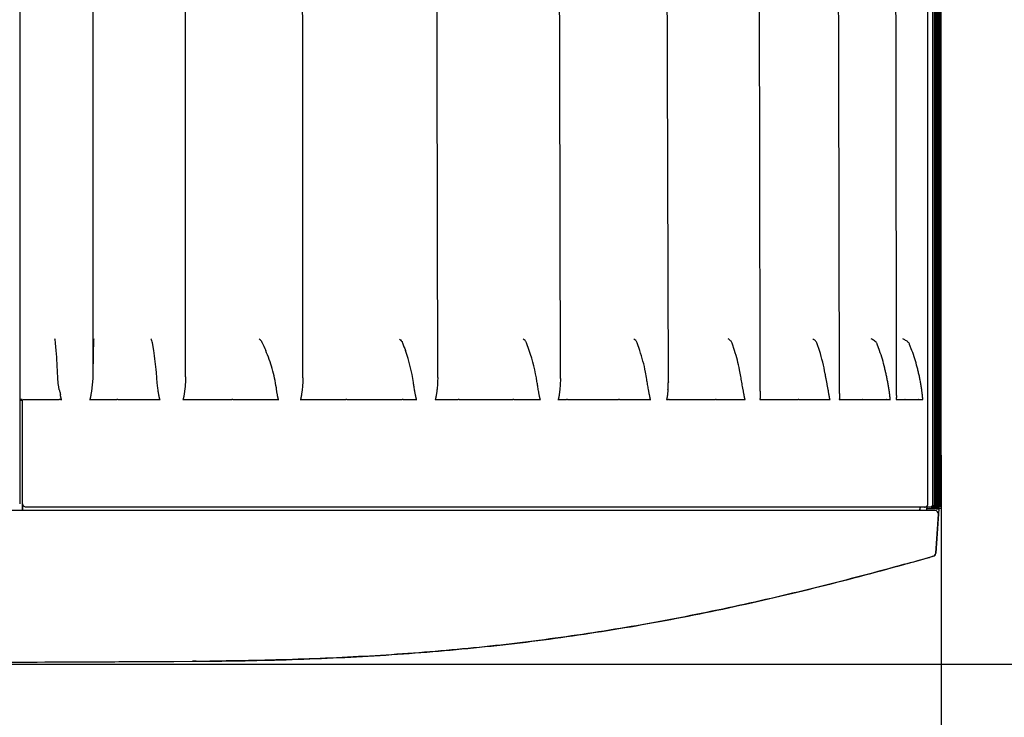
# Model space of a CAD drawing. Units: millimetres. Extents: x 0 to 1680, y 0 to 1188.
# Drawn here: x 554 to 639, y 178 to 239 of the extents above; entities that cross this region are included whole.
import ezdxf

# ---------------------------------------------------------------- set-up
doc = ezdxf.new("R2010")
doc.units = ezdxf.units.MM
doc.header["$LTSCALE"] = 92.4
doc.layers.get('0').update_dxf_attribs({"linetype": 'CONTINUOUS'})
doc.layers.add('9_ALL_MERGE_FEAT', color=7, linetype='CONTINUOUS')
doc.styles.get("Standard").update_dxf_attribs({"font": 'txt', "width": 0.8})
doc.dimstyles.new('DIMSTYLE_1', dxfattribs={"dimtxt": 10, "dimasz": 10, "dimexe": 2, "dimexo": 0.5, "dimgap": 2.5, "dimtad": 1, "dimdec": 1, "dimdsep": 46, "dimtxsty": 'Standard', "dimblk": 'OPEN', "dimblk1": 'OPEN', "dimblk2": 'OPEN', "dimcen": 0.09, "dimadec": 1, "dimazin": 2, "dimtp": 0.5, "dimtm": 0.5, "dimtfac": 1, "dimtdec": 1, "dimtofl": 0, "dimtmove": 0, "dimatfit": 3, "dimldrblk": 'OPEN', "dimfxl": 1, "dimtolj": 1, "dimarcsym": 0})
doc.dimstyles.new('DIMSTYLE_3', dxfattribs={"dimtxt": 10, "dimasz": 10, "dimexe": 2, "dimexo": 0.5, "dimgap": 2.5, "dimtad": 1, "dimdec": 1, "dimdsep": 46, "dimtxsty": 'Standard', "dimblk": 'OPEN', "dimblk1": 'OPEN', "dimblk2": 'OPEN', "dimcen": 0.09, "dimadec": 1, "dimazin": 2, "dimtp": 0.3, "dimtm": 0.3, "dimtfac": 1, "dimtdec": 1, "dimtofl": 0, "dimtmove": 0, "dimatfit": 3, "dimldrblk": 'OPEN', "dimfxl": 1, "dimtolj": 1, "dimarcsym": 0})

# ---------------------------------------------------------------- blocks, each defined once
blk = doc.blocks.new('_OPEN')
at = {"color": 0, "linetype": 'ByBlock'}
for p, q in [((0, 0), (-1, 0.2)), ((-1, -0.2), (0, 0)), ((-1, 0), (0, 0))]:
    blk.add_line(p, q, dxfattribs=at)
blk = doc.blocks.new('*D3')
at = {"color": 2, "linetype": 'Continuous', "transparency": 16777216}
for p, q in [((427.342, 201.205), (427.342, 128.03)), ((633.842, 201.205), (633.842, 128.03)), ((427.342, 130.03), (530.592, 130.03)), ((633.842, 130.03), (530.592, 130.03))]:
    blk.add_line(p, q, dxfattribs=at)
at = {"color": 2, "linetype": 'Continuous', "transparency": 16777216, "xscale": 10, "yscale": 10, "zscale": 10, "rotation": 180}
blk.add_blockref('_OPEN', (427.342, 130.03), dxfattribs=at)
at = {"color": 2, "linetype": 'Continuous', "transparency": 16777216, "xscale": 10, "yscale": 10, "zscale": 10}
blk.add_blockref('_OPEN', (633.842, 130.03), dxfattribs=at)
blk = doc.blocks.new('*D10')
at = {"color": 2, "linetype": 'Continuous', "transparency": 16777216}
for p, q in [((480.167, 254.03), (754.786, 254.03)), ((752.786, 254.03), (752.786, 218.53)), ((752.786, 183.03), (752.786, 218.53)), ((480.167, 183.03), (754.786, 183.03))]:
    blk.add_line(p, q, dxfattribs=at)
at = {"color": 2, "linetype": 'Continuous', "transparency": 16777216, "xscale": 10, "yscale": 10, "zscale": 10}
for p, rotation in [((752.786, 254.03), 90), ((752.786, 183.03), 270)]:
    blk.add_blockref('_OPEN', p, dxfattribs=dict(at, rotation=rotation))
blk = doc.blocks.new('*D11')
at = {"color": 2, "linetype": 'Continuous', "transparency": 16777216}
for p, q in [((497.842, 460.83), (794.786, 460.83)), ((792.786, 460.83), (792.786, 321.93)), ((792.786, 183.03), (792.786, 321.93)), ((497.842, 183.03), (794.786, 183.03))]:
    blk.add_line(p, q, dxfattribs=at)
at = {"color": 2, "linetype": 'Continuous', "transparency": 16777216, "xscale": 10, "yscale": 10, "zscale": 10}
for p, rotation in [((792.786, 460.83), 90), ((792.786, 183.03), 270)]:
    blk.add_blockref('_OPEN', p, dxfattribs=dict(at, rotation=rotation))

msp = doc.modelspace()

# ---------------------------------------------------------------- linework, layer by layer
at = {"color": 7, "linetype": 'Continuous'}
for p, q in [((553.84189, 290.47951), (553.84189, 196.97951)), ((560.19189, 289.82398), (560.19189, 208.18916)), ((633.83478, 196.54914), (633.83481, 238.57953)), ((632.68896, 196.97958), (632.68029, 235.44171)), ((633.12436, 196.97952), (633.12297, 235.44332)), ((568.2413, 207.98617), (568.24085, 235.0138)), ((578.42212, 207.90924), (578.41156, 235.01311)), ((590.1291, 207.93571), (590.09664, 235.00551)), ((600.78048, 207.85766), (600.7248, 234.99976)), ((625.01452, 206.56531), (624.95658, 235.00393)), ((629.94687, 206.36453), (629.91738, 235.00835)), ((618.13442, 206.75113), (618.08035, 228.0632)), ((557.01157, 210.28722), (556.96177, 210.92642)), ((560.24186, 210.8976), (560.22798, 210.28721)), ((565.47646, 210.28716), (565.37334, 210.94519)), ((598.08277, 210.2801), (597.84147, 210.95949)), ((607.67244, 210.27721), (607.447, 210.94098)), ((615.89951, 210.27625), (615.69272, 210.91062)), ((623.271, 210.27828), (623.077, 210.88009)), ((628.48569, 210.28265), (628.28941, 210.8313)), ((631.30088, 210.28615), (631.1004, 210.82124)), ((610.15158, 207.5593), (610.15109, 207.46884)), ((554.09605, 205.97706), (554.07168, 206.01364)), ((554.45101, 206.02951), (557.28311, 206.02941)), ((557.37732, 206.02941), (557.49578, 206.02951)), ((559.90414, 206.02951), (562.27971, 206.02973)), ((562.37245, 206.02973), (566.03769, 206.02951)), ((567.99781, 206.02951), (572.25501, 206.02951)), ((572.34848, 206.02951), (572.25501, 206.02951)), ((572.34848, 206.02951), (576.33176, 206.02951)), ((578.19556, 206.02951), (582.15703, 206.02951)), ((582.24938, 206.02951), (582.15703, 206.02951)), ((582.24938, 206.02951), (587.05463, 206.02951)), ((587.14616, 206.02951), (587.05463, 206.02951)), ((587.14616, 206.02951), (588.31705, 206.02951)), ((589.89969, 206.02951), (591.89601, 206.02951)), ((591.9864, 206.02951), (591.89601, 206.02951)), ((591.9864, 206.02951), (596.65935, 206.02951)), ((596.74818, 206.02951), (596.65935, 206.02951)), ((596.74818, 206.02951), (599.06135, 206.02951)), ((600.5693, 206.02951), (601.31624, 206.02951)), ((601.4027, 206.02951), (601.31624, 206.02951)), ((601.4027, 206.02951), (605.82997, 206.02951)), ((605.91325, 206.02951), (605.82997, 206.02951)), ((605.91325, 206.02951), (608.62653, 206.02951)), ((609.97777, 206.02949), (610.15471, 206.02953)), ((610.23408, 206.02951), (610.15471, 206.02951)), ((610.23408, 206.02951), (614.23619, 206.02951)), ((614.31059, 206.02951), (614.23619, 206.02951)), ((614.31059, 206.02951), (616.83358, 206.02951)), ((618.08553, 206.02951), (621.42857, 206.02951)), ((621.48907, 206.02951), (621.42857, 206.02951)), ((621.48907, 206.02951), (624.19816, 206.02951)), ((624.98193, 206.02951), (626.97374, 206.02951)), ((627.01738, 206.02951), (626.97374, 206.02951)), ((627.01738, 206.02951), (629.05603, 206.02951)), ((629.09081, 206.02951), (629.05603, 206.02951)), ((629.09081, 206.02951), (629.42736, 206.02951)), ((629.92867, 206.02951), (630.68179, 206.02951)), ((630.70815, 206.02951), (631.87629, 206.02951)), ((631.89484, 206.02951), (632.25046, 206.02951)), ((553.84189, 205.97706), (554.09605, 205.97706)), ((554.09605, 196.3795), (554.09605, 205.97706)), ((554.10518, 196.3795), (554.10887, 196.97951)), ((633.53642, 196.67951), (554.40675, 196.67951)), ((631.99402, 196.67951), (631.94108, 196.3795)), ((631.99821, 196.3795), (632.05112, 196.67951)), ((632.57458, 196.3795), (632.62748, 196.67951)), ((633.26396, 196.95955), (633.26414, 196.96951)), ((633.33735, 196.95954), (633.33752, 196.96951)), ((633.40561, 196.95954), (633.40578, 196.96951)), ((633.46887, 196.95954), (633.46904, 196.96951)), ((633.52713, 196.95954), (633.5273, 196.96951)), ((633.58039, 196.95954), (633.58056, 196.96951)), ((633.62864, 196.95954), (633.62881, 196.96951)), ((633.64995, 196.5436), (633.64995, 196.70284)), ((633.6719, 196.95954), (633.67207, 196.96951)), ((633.71015, 196.95954), (633.71032, 196.96951)), ((633.7434, 196.95954), (633.74357, 196.96951)), ((633.77164, 196.95954), (633.77182, 196.96951)), ((633.79489, 196.95954), (633.79506, 196.96951)), ((633.81313, 196.95954), (633.81331, 196.96951)), ((633.82638, 196.95954), (633.82655, 196.96951)), ((633.29964, 196.3795), (383.79189, 196.3795)), ((633.63334, 196.52864), (632.60088, 196.52864)), ((633.37166, 196.53546), (633.34995, 196.53484)), ((633.64189, 196.53568), (633.37001, 192.68078)), ((633.3716, 196.53546), (633.37849, 196.53566)), ((633.37166, 196.53546), (633.37166, 196.52864)), ((633.37849, 196.53566), (633.38538, 196.53585)), ((633.83802, 196.54923), (633.62673, 196.54289)), ((633.63384, 196.53568), (633.63334, 196.52864)), ((633.64189, 196.53568), (633.63384, 196.53568)), ((633.64189, 196.54335), (633.64189, 196.53568)), ((633.15293, 192.41336), (632.80946, 192.31815)), ((633.14412, 192.41085), (632.8101, 192.3159)), ((633.14557, 192.41127), (633.14412, 192.41085)), ((633.15293, 192.41336), (633.14498, 192.41338)), ((633.15293, 192.41336), (633.14557, 192.41127)), ((633.37001, 192.68078), (633.36208, 192.68081)), ((568.83272, 183.28901), (568.83385, 183.28901)), ((568.83385, 183.28901), (568.84189, 183.28707)), ((569.17089, 183.29104), (568.84189, 183.28707)), ((569.1709, 183.28889), (568.84189, 183.28707))]:
    msp.add_line(p, q, dxfattribs=at)
for points in [[(568.24085, 235.0138), (568.23967, 243.93173), (568.22609, 252.45199), (568.19643, 260.56029), (568.14998, 268.24225), (568.08585, 275.48335), (568.00328, 282.25281)], [(578.41156, 235.01311), (578.40566, 243.93043), (578.37079, 252.45029), (578.29841, 260.55811), (578.18714, 268.23937), (578.03518, 275.47948), (577.84121, 282.24754)], [(590.09664, 235.00551), (590.08364, 243.92052), (590.04295, 252.43811), (589.96631, 260.54375), (589.8523, 268.22293), (589.69906, 275.46109), (589.50516, 282.22733)], [(600.7248, 234.99976), (600.70442, 243.9131), (600.65898, 252.42904), (600.58078, 260.5331), (600.46843, 268.21087), (600.32014, 275.44784), (600.13438, 282.21527)], [(610.15158, 207.5593), (610.0812, 234.99575), (610.05649, 243.90789), (610.00915, 252.42268), (609.93215, 260.5257), (609.82417, 268.20258), (609.68347, 275.4389), (609.50804, 282.22445)], [(618.08035, 228.0632), (618.05441, 238.3894), (618.01897, 248.22367), (617.94995, 257.54582), (617.84445, 266.33544), (617.70034, 274.57209), (617.51504, 282.23525)], [(624.95658, 235.00393), (624.93645, 243.91857), (624.89289, 252.43577), (624.8187, 260.5411), (624.71252, 268.22018), (624.57258, 275.45855), (624.39675, 282.24635)], [(629.91738, 235.00835), (629.90598, 243.92427), (629.86814, 252.44274), (629.79598, 260.54927), (629.68807, 268.22941), (629.5426, 275.46861), (629.35805, 282.23607)], [(632.68029, 235.44171), (632.67482, 244.2019), (632.63376, 252.5954), (632.54749, 260.61046), (632.4135, 268.23538), (632.22842, 275.4582), (631.98886, 282.25205)], [(633.12297, 235.44332), (633.11914, 244.20387), (633.07918, 252.59774), (632.99339, 260.61314), (632.85919, 268.2384), (632.6732, 275.46153), (632.43195, 282.25567)], [(633.26414, 196.96951), (633.26413, 222.69933), (633.26448, 238.63119), (633.23927, 249.79974), (633.15075, 259.44979), (633.00538, 268.02083), (632.81025, 275.60031), (632.57259, 282.25914)], [(633.33752, 196.96951), (633.33749, 207.06854), (633.33768, 216.86271), (633.337, 226.32443), (633.33866, 235.44224), (633.33356, 244.20481), (633.29418, 252.60066), (633.20837, 260.61792), (633.07397, 268.24494), (632.88762, 275.46975), (632.6457, 282.26546)], [(633.40578, 196.96951), (633.40575, 207.06854), (633.40594, 216.86271), (633.40526, 226.32443), (633.40693, 235.44224), (633.40182, 244.20481), (633.36244, 252.60066), (633.27663, 260.61792), (633.14223, 268.24494), (632.95588, 275.46975), (632.71395, 282.26546)], [(633.46904, 196.96951), (633.46901, 207.06854), (633.46921, 216.86271), (633.46852, 226.32443), (633.47019, 235.44224), (633.46508, 244.20481), (633.4257, 252.60066), (633.33989, 260.61792), (633.20549, 268.24494), (633.01913, 275.46975), (632.7772, 282.26546)], [(633.5273, 196.96951), (633.52727, 207.06854), (633.52746, 216.86271), (633.52678, 226.32443), (633.52845, 235.44224), (633.52334, 244.20481), (633.48396, 252.60066), (633.39815, 260.61792), (633.26374, 268.24494), (633.07739, 275.46975), (632.83545, 282.26546)], [(633.58056, 196.96951), (633.58053, 207.06854), (633.58072, 216.86271), (633.58004, 226.32443), (633.5817, 235.44224), (633.5766, 244.20481), (633.53721, 252.60066), (633.45141, 260.61792), (633.317, 268.24494), (633.13064, 275.46975), (632.8887, 282.26546)], [(633.62881, 196.96951), (633.62879, 207.06854), (633.62898, 216.86271), (633.62829, 226.32443), (633.62996, 235.44224), (633.62485, 244.20481), (633.58547, 252.60066), (633.49966, 260.61792), (633.36525, 268.24494), (633.17889, 275.46975), (632.93695, 282.26546)], [(633.67207, 196.96951), (633.67204, 207.06854), (633.67223, 216.86271), (633.67155, 226.32443), (633.67321, 235.44224), (633.66811, 244.20481), (633.62872, 252.60066), (633.54291, 260.61792), (633.4085, 268.24494), (633.22214, 275.46975), (632.9802, 282.26546)], [(633.71032, 196.96951), (633.71029, 207.06854), (633.71048, 216.86271), (633.7098, 226.32443), (633.71146, 235.44224), (633.70636, 244.20481), (633.66697, 252.60066), (633.58116, 260.61792), (633.44675, 268.24494), (633.26039, 275.46975), (633.01845, 282.26546)], [(633.74357, 196.96951), (633.74354, 207.06854), (633.74373, 216.86271), (633.74305, 226.32443), (633.74471, 235.44224), (633.73961, 244.20481), (633.70022, 252.60066), (633.61441, 260.61792), (633.48, 268.24494), (633.29364, 275.46975), (633.05169, 282.26546)], [(633.77182, 196.96951), (633.77179, 207.06854), (633.77198, 216.86271), (633.7713, 226.32443), (633.77296, 235.44224), (633.76786, 244.20481), (633.72847, 252.60066), (633.64266, 260.61792), (633.50825, 268.24494), (633.32188, 275.46975), (633.07993, 282.26546)], [(633.79506, 196.96951), (633.79503, 207.06854), (633.79522, 216.86271), (633.79454, 226.32443), (633.79621, 235.44224), (633.7911, 244.20481), (633.75171, 252.60066), (633.6659, 260.61792), (633.53149, 268.24494), (633.34513, 275.46975), (633.10318, 282.26546)], [(633.81331, 196.96951), (633.81328, 207.06854), (633.81347, 216.86271), (633.81278, 226.32443), (633.81445, 235.44224), (633.80934, 244.20481), (633.76996, 252.60066), (633.68415, 260.61792), (633.54973, 268.24494), (633.36337, 275.46975), (633.12142, 282.26546)], [(633.82655, 196.96951), (633.82652, 207.06854), (633.82671, 216.86271), (633.82603, 226.32443), (633.82769, 235.44224), (633.82259, 244.20481), (633.7832, 252.60066), (633.69739, 260.61792), (633.56297, 268.24494), (633.37661, 275.46975), (633.13466, 282.26546)], [(633.83802, 196.54923), (633.8381, 225.88581), (633.83849, 238.57947)], [(632.3886, 196.67951), (632.40198, 196.67981), (632.4299, 196.68236), (632.45742, 196.68749), (632.48429, 196.69515), (632.51032, 196.70525), (632.53528, 196.71772), (632.55898, 196.73245), (632.58121, 196.74932), (632.60177, 196.76817), (632.62049, 196.78884), (632.6372, 196.81115), (632.65176, 196.83491), (632.66406, 196.85991), (632.67397, 196.88593), (632.68143, 196.91276), (632.68636, 196.94015), (632.68873, 196.96787), (632.68896, 196.97958)], [(632.97414, 196.67951), (632.99886, 196.68057), (633.0234, 196.68373), (633.04759, 196.68897), (633.07124, 196.69625), (633.09418, 196.70553), (633.11625, 196.71672), (633.13728, 196.72976), (633.15713, 196.74454), (633.17564, 196.76096), (633.19269, 196.7789), (633.20814, 196.79822), (633.22189, 196.8188), (633.23384, 196.84047), (633.2439, 196.86308), (633.25199, 196.88646), (633.25806, 196.91045), (633.26206, 196.93487), (633.26396, 196.95955)], [(633.04752, 196.67951), (633.07223, 196.68057), (633.09677, 196.68373), (633.12096, 196.68897), (633.14461, 196.69625), (633.16755, 196.70552), (633.18962, 196.71671), (633.21066, 196.72975), (633.2305, 196.74453), (633.24902, 196.76095), (633.26607, 196.77889), (633.28152, 196.79822), (633.29527, 196.81879), (633.30722, 196.84046), (633.31728, 196.86307), (633.32537, 196.88646), (633.33144, 196.91045), (633.33544, 196.93487), (633.33735, 196.95954)], [(633.11578, 196.67951), (633.1405, 196.68057), (633.16504, 196.68373), (633.18922, 196.68897), (633.21287, 196.69625), (633.23581, 196.70552), (633.25788, 196.71671), (633.27892, 196.72975), (633.29877, 196.74453), (633.31728, 196.76095), (633.33433, 196.77889), (633.34978, 196.79822), (633.36354, 196.81879), (633.37548, 196.84046), (633.38554, 196.86307), (633.39363, 196.88646), (633.3997, 196.91045), (633.40371, 196.93487), (633.40561, 196.95954)], [(633.17904, 196.67951), (633.20376, 196.68057), (633.2283, 196.68373), (633.25248, 196.68897), (633.27613, 196.69625), (633.29908, 196.70552), (633.32115, 196.71672), (633.34218, 196.72975), (633.36203, 196.74453), (633.38054, 196.76095), (633.39759, 196.77889), (633.41305, 196.79822), (633.4268, 196.81879), (633.43875, 196.84046), (633.4488, 196.86307), (633.45689, 196.88646), (633.46296, 196.91045), (633.46697, 196.93487), (633.46887, 196.95954)], [(633.2373, 196.67951), (633.26202, 196.68057), (633.28656, 196.68373), (633.31074, 196.68897), (633.33439, 196.69625), (633.35734, 196.70552), (633.37941, 196.71672), (633.40044, 196.72975), (633.42029, 196.74453), (633.4388, 196.76095), (633.45585, 196.77889), (633.47131, 196.79822), (633.48506, 196.81879), (633.497, 196.84046), (633.50706, 196.86307), (633.51515, 196.88646), (633.52122, 196.91045), (633.52522, 196.93487), (633.52713, 196.95954)], [(633.29056, 196.67951), (633.31528, 196.68057), (633.33982, 196.68373), (633.364, 196.68897), (633.38765, 196.69625), (633.41059, 196.70552), (633.43266, 196.71672), (633.4537, 196.72975), (633.47355, 196.74453), (633.49206, 196.76095), (633.50911, 196.77889), (633.52456, 196.79822), (633.53831, 196.81879), (633.55026, 196.84046), (633.56032, 196.86307), (633.56841, 196.88646), (633.57448, 196.91045), (633.57848, 196.93487), (633.58039, 196.95954)], [(633.33881, 196.67951), (633.36353, 196.68057), (633.38807, 196.68373), (633.41226, 196.68897), (633.43591, 196.69625), (633.45885, 196.70552), (633.48092, 196.71672), (633.50196, 196.72975), (633.5218, 196.74453), (633.54032, 196.76095), (633.55736, 196.77889), (633.57282, 196.79822), (633.58657, 196.81879), (633.59852, 196.84046), (633.60857, 196.86307), (633.61667, 196.88646), (633.62274, 196.91045), (633.62674, 196.93487), (633.62864, 196.95954)], [(633.38207, 196.67951), (633.40679, 196.68057), (633.43133, 196.68373), (633.45551, 196.68897), (633.47916, 196.69625), (633.50211, 196.70552), (633.52418, 196.71672), (633.54521, 196.72975), (633.56506, 196.74453), (633.58357, 196.76095), (633.60062, 196.77889), (633.61607, 196.79822), (633.62982, 196.81879), (633.64177, 196.84046), (633.65183, 196.86307), (633.65992, 196.88646), (633.66599, 196.91045), (633.66999, 196.93487), (633.6719, 196.95954)], [(633.42032, 196.67951), (633.44504, 196.68057), (633.46958, 196.68373), (633.49377, 196.68897), (633.51742, 196.69625), (633.54036, 196.70552), (633.56243, 196.71672), (633.58346, 196.72975), (633.60331, 196.74454), (633.62182, 196.76095), (633.63887, 196.77889), (633.65432, 196.79822), (633.66808, 196.81879), (633.68002, 196.84046), (633.69008, 196.86307), (633.69817, 196.88646), (633.70424, 196.91045), (633.70824, 196.93487), (633.71015, 196.95954)], [(633.45357, 196.67951), (633.47829, 196.68057), (633.50283, 196.68373), (633.52702, 196.68897), (633.55067, 196.69625), (633.57361, 196.70552), (633.59568, 196.71672), (633.61671, 196.72975), (633.63656, 196.74454), (633.65507, 196.76096), (633.67212, 196.77889), (633.68757, 196.79822), (633.70133, 196.81879), (633.71327, 196.84046), (633.72333, 196.86307), (633.73142, 196.88646), (633.73749, 196.91045), (633.74149, 196.93487), (633.7434, 196.95954)], [(633.48182, 196.67951), (633.50654, 196.68057), (633.53108, 196.68373), (633.55527, 196.68897), (633.57892, 196.69625), (633.60186, 196.70552), (633.62393, 196.71672), (633.64496, 196.72976), (633.66481, 196.74454), (633.68332, 196.76096), (633.70037, 196.77889), (633.71582, 196.79822), (633.72957, 196.81879), (633.74152, 196.84046), (633.75158, 196.86308), (633.75967, 196.88646), (633.76574, 196.91045), (633.76974, 196.93487), (633.77164, 196.95954)], [(633.50506, 196.67951), (633.52978, 196.68057), (633.55433, 196.68373), (633.57851, 196.68897), (633.60216, 196.69625), (633.6251, 196.70552), (633.64717, 196.71672), (633.66821, 196.72976), (633.68805, 196.74454), (633.70657, 196.76096), (633.72361, 196.77889), (633.73907, 196.79822), (633.75282, 196.81879), (633.76477, 196.84047), (633.77482, 196.86308), (633.78292, 196.88646), (633.78898, 196.91045), (633.79299, 196.93487), (633.79489, 196.95954)], [(633.52331, 196.67951), (633.54803, 196.68057), (633.57257, 196.68373), (633.59676, 196.68897), (633.62041, 196.69625), (633.64335, 196.70552), (633.66542, 196.71672), (633.68645, 196.72976), (633.7063, 196.74454), (633.72481, 196.76096), (633.74186, 196.77889), (633.75731, 196.79822), (633.77106, 196.81879), (633.78301, 196.84047), (633.79307, 196.86308), (633.80116, 196.88646), (633.80723, 196.91045), (633.81123, 196.93487), (633.81313, 196.95954)], [(633.53655, 196.67951), (633.56127, 196.68057), (633.58581, 196.68373), (633.61, 196.68897), (633.63365, 196.69625), (633.65659, 196.70552), (633.67866, 196.71672), (633.69969, 196.72976), (633.71954, 196.74454), (633.73805, 196.76096), (633.7551, 196.7789), (633.77055, 196.79822), (633.78431, 196.81879), (633.79625, 196.84047), (633.80631, 196.86308), (633.8144, 196.88646), (633.82047, 196.91045), (633.82447, 196.93487), (633.82638, 196.95954)]]:
    msp.add_lwpolyline(points, dxfattribs=at)
for centre, radius, start, end in [((633.53481, 238.57951), 0.3, 0.0024601, 13.9074098), ((633.53849, 238.57951), 0.3, 359.9927654, 16.5564449), ((498.4146, 205.77255), 58.77063, 2.193801, 4.4057065), ((753.0497, 205.92084), 192.87115, 178.7027819, 179.3261408), ((718.09876, 273.00062), 156.05856, 203.3992161, 203.6947623), ((574.23912, 205.53381), 13.92131, 8.1082611, 19.9491329), ((584.73397, 205.54828), 14.16264, 8.2557243, 19.5181443), ((608.83615, 205.64633), 15.1598, 9.9141408, 17.7907387), ((615.35858, 205.58704), 13.94166, 13.1424674, 19.6822745), ((618.62898, 205.53173), 13.53446, 14.1236061, 20.5657662), ((632.82436, 196.97951), 0.3, 269.999953, 0.0020325), ((633.29964, 196.0795), 0.3, 355.9969754, 89.9996475), ((630.7488, 291.05606), 94.55697, 271.5978108, 271.7441219), ((633.06125, 192.70196), 0.3, 285.8937918, 355.9117971), ((633.06282, 192.70191), 0.3, 285.8944685, 355.965733), ((633.07075, 192.70189), 0.3, 285.8977098, 355.7124449), ((538.18657, 525.77441), 346.62399, 285.4722226, 285.8420343), ((467.34185, 20183.03819), 20000.0067, 270.144101208, 270.290751052), ((467.34186, 20183.08788), 20000.05593, 270.144100869, 270.290750308), ((567.04807, 539.10596), 355.82341, 270.3418268, 270.5303606)]:
    msp.add_arc(centre, radius, start, end, dxfattribs=at)
for points, knots in [([(556.96177, 210.92642), (556.95613, 210.99881), (556.94047, 211.1215), (556.90533, 211.23977), (556.88893, 211.28749)], [0, 0, 0, 0, 0.58999568, 1, 1, 1, 1]), ([(560.26689, 211.2976), (560.26144, 211.24402), (560.24896, 211.11095), (560.24367, 210.97735), (560.24186, 210.8976)], [0, 0, 0, 0, 0.40303493, 1, 1, 1, 1]), ([(565.37334, 210.94519), (565.36228, 211.01579), (565.33658, 211.11363), (565.27961, 211.22496), (565.25056, 211.26977), (565.2363, 211.29056)], [0, 0, 0, 0, 0.57259393, 0.79804794, 1, 1, 1, 1]), ([(574.87445, 211.02425), (574.86234, 211.05224), (574.83345, 211.10455), (574.75945, 211.19104), (574.69021, 211.23833), (574.64368, 211.26548)], [0, 0, 0, 0, 0.26957459, 0.52381628, 1, 1, 1, 1]), ([(586.81078, 211.26476), (586.86642, 211.2287), (586.9493, 211.16721), (587.03604, 211.05688), (587.0684, 210.99054), (587.08123, 210.95513)], [0, 0, 0, 0, 0.47554275, 0.72986825, 1, 1, 1, 1]), ([(597.84147, 210.95949), (597.82845, 210.9962), (597.79527, 211.06494), (597.70574, 211.1791), (597.62024, 211.24281), (597.56294, 211.28043)], [0, 0, 0, 0, 0.27020829, 0.52444719, 1, 1, 1, 1]), ([(607.447, 210.94098), (607.43346, 210.98088), (607.39797, 211.05545), (607.30079, 211.17858), (607.20851, 211.24734), (607.14703, 211.28872)], [0, 0, 0, 0, 0.27039279, 0.52431451, 1, 1, 1, 1]), ([(615.69272, 210.91062), (615.67816, 210.9553), (615.6382, 211.03839), (615.55325, 211.14167), (615.4568, 211.2244), (615.38922, 211.2722), (615.35557, 211.29538)], [0, 0, 0, 0, 0.27055273, 0.52360959, 0.76473008, 1, 1, 1, 1]), ([(623.077, 210.88009), (623.06114, 210.92927), (623.01563, 211.02), (622.91854, 211.13004), (622.81028, 211.21792), (622.73549, 211.26979), (622.69847, 211.29548)], [0, 0, 0, 0, 0.27085072, 0.52301906, 0.7638595, 1, 1, 1, 1]), ([(628.28941, 210.8313), (628.27787, 210.86359), (628.24766, 210.9238), (628.16839, 211.02476), (628.04966, 211.12265), (627.89807, 211.21774), (627.79677, 211.27817), (627.74771, 211.31059)], [0, 0, 0, 0, 0.13956332, 0.27137349, 0.52013905, 0.7606388, 1, 1, 1, 1]), ([(631.1004, 210.82124), (631.0877, 210.85522), (631.05394, 210.91802), (630.97632, 211.00911), (630.87488, 211.09163), (630.75445, 211.16835), (630.63219, 211.23838), (630.55138, 211.28575), (630.512, 211.3112)], [0, 0, 0, 0, 0.13954994, 0.2708389, 0.45814451, 0.63991015, 0.81968758, 1, 1, 1, 1]), ([(565.76079, 207.72982), (565.74583, 207.9488), (565.67842, 208.80401), (565.57538, 209.65652), (565.47646, 210.28716)], [0, 0, 0, 0, 0.25586905, 1, 1, 1, 1]), ([(576.1212, 207.03026), (576.04447, 207.59844), (575.80843, 208.70935), (575.42019, 209.77559), (575.19604, 210.28629)], [0, 0, 0, 0, 0.506899, 1, 1, 1, 1]), ([(608.28034, 207.77228), (608.24775, 207.98729), (608.10043, 208.8345), (607.87916, 209.669), (607.67244, 210.27721)], [0, 0, 0, 0, 0.25291247, 1, 1, 1, 1]), ([(616.44113, 208.03513), (616.40999, 208.2268), (616.27242, 208.98342), (616.07766, 209.72977), (615.89951, 210.27625)], [0, 0, 0, 0, 0.25252686, 1, 1, 1, 1]), ([(629.42736, 206.0295), (629.42672, 206.0295), (629.42541, 206.03105), (629.42376, 206.03501), (629.42185, 206.04193), (629.41996, 206.05094), (629.41758, 206.06404), (629.41496, 206.08094), (629.41206, 206.10157), (629.40931, 206.12248), (629.40576, 206.15063), (629.40148, 206.18602), (629.39645, 206.22865), (629.39143, 206.27142), (629.38638, 206.31428), (629.37959, 206.37155), (629.37092, 206.44323), (629.36016, 206.52932), (629.34898, 206.61547), (629.33349, 206.73045), (629.313, 206.87421), (629.28655, 207.04664), (629.25825, 207.21902), (629.22811, 207.3913), (629.19621, 207.56343), (629.15142, 207.79267), (629.09151, 208.07825), (629.01467, 208.41861), (628.96135, 208.6445), (628.93507, 208.757)], [0, 0, 0, 0, 0.00068963, 0.0018389, 0.00486133, 0.00827637, 0.01185506, 0.01923865, 0.02677185, 0.03438338, 0.042043, 0.05745083, 0.07293189, 0.08845915, 0.10401864, 0.11960228, 0.15082327, 0.18209794, 0.21341394, 0.24476414, 0.30755051, 0.37043527, 0.43340498, 0.4964481, 0.55955175, 0.62269922, 0.74902166, 0.87507074, 1, 1, 1, 1]), ([(632.25046, 206.02951), (632.24992, 206.02951), (632.24903, 206.03135), (632.24825, 206.03385), (632.24734, 206.03776), (632.24622, 206.04366), (632.24496, 206.05169), (632.24358, 206.06168), (632.24229, 206.07198), (632.24062, 206.08603), (632.23865, 206.10382), (632.23638, 206.12534), (632.23342, 206.15432), (632.22978, 206.19075), (632.22542, 206.23462), (632.22102, 206.27864), (632.21654, 206.32275), (632.21045, 206.38169), (632.20257, 206.45547), (632.19263, 206.54406), (632.18218, 206.63272), (632.16752, 206.75104), (632.14784, 206.89899), (632.12201, 207.07644), (632.09398, 207.25382), (632.06375, 207.4311), (632.03138, 207.6082), (631.98542, 207.84407), (631.923, 208.13783), (631.8413, 208.48746), (631.78331, 208.71912), (631.75431, 208.83434)], [0, 0, 0, 0, 0.00056561, 0.00166746, 0.00307639, 0.0046482, 0.00804017, 0.01160286, 0.01525596, 0.01896432, 0.02648178, 0.03408104, 0.04173056, 0.05712221, 0.07259038, 0.08810677, 0.10365678, 0.11923192, 0.15043799, 0.18169979, 0.21300454, 0.24434499, 0.30711645, 0.36999366, 0.43296505, 0.4960213, 0.55915176, 0.62234174, 0.74879917, 0.87502956, 1, 1, 1, 1]), ([(557.2806, 206.87397), (557.25899, 206.9685), (557.22473, 207.1593), (557.1729, 207.54174), (557.14956, 207.83015), (557.14216, 208.02228)], [0, 0, 0, 0, 0.25126552, 0.50181702, 1, 1, 1, 1]), ([(560.19189, 208.18916), (560.19189, 208.0989), (560.18767, 207.91794), (560.1717, 207.64638), (560.14803, 207.37426), (560.12303, 207.14739), (560.10028, 206.96577), (560.08187, 206.82943), (560.06212, 206.6931), (560.04095, 206.55684), (560.02191, 206.44342), (560.00551, 206.35282), (559.99244, 206.28498), (559.97828, 206.21732), (559.9651, 206.16124), (559.95288, 206.11676), (559.94244, 206.08389), (559.93137, 206.05693), (559.91994, 206.03764), (559.90974, 206.02951), (559.90414, 206.02951)], [0, 0, 0, 0, 0.12348153, 0.24753431, 0.37209754, 0.49710554, 0.55975639, 0.62249359, 0.68530897, 0.74819435, 0.81114138, 0.84263563, 0.87414204, 0.90565921, 0.93718484, 0.95295083, 0.96871678, 0.9844723, 0.99234204, 1, 1, 1, 1]), ([(566.03769, 206.02951), (566.02895, 206.02951), (566.01535, 206.04665), (566.00487, 206.06988), (565.99536, 206.09586), (565.98475, 206.1305), (565.97326, 206.17453), (565.96106, 206.22764), (565.94984, 206.28097), (565.9358, 206.35222), (565.91952, 206.4415), (565.90133, 206.54879), (565.88418, 206.65618), (565.86793, 206.76362), (565.84738, 206.90681), (565.82369, 207.0858), (565.79857, 207.30058), (565.77714, 207.51519), (565.76568, 207.65831), (565.76079, 207.72982)], [0, 0, 0, 0, 0.01513515, 0.03084931, 0.04657634, 0.06230378, 0.09375301, 0.12519648, 0.15663233, 0.18805963, 0.25088527, 0.31366875, 0.37640479, 0.43908822, 0.50171388, 0.6267702, 0.75153224, 0.87595676, 1, 1, 1, 1]), ([(568.2413, 207.98617), (568.2413, 207.90418), (568.23825, 207.73993), (568.22618, 207.49346), (568.20775, 207.24664), (568.18779, 207.04092), (568.16928, 206.87628), (568.15411, 206.75273), (568.13765, 206.62921), (568.11977, 206.50576), (568.10346, 206.40303), (568.08924, 206.32099), (568.07779, 206.25957), (568.06528, 206.19835), (568.05349, 206.14763), (568.04244, 206.10745), (568.03293, 206.07781), (568.02278, 206.0536), (568.01213, 206.03639), (568.00282, 206.02949), (567.99781, 206.02949)], [0, 0, 0, 0, 0.12388735, 0.24816797, 0.37282478, 0.49783018, 0.56045374, 0.62315076, 0.68591575, 0.74874237, 0.81162281, 0.84308032, 0.87454659, 0.90601823, 0.93748809, 0.95321881, 0.96893894, 0.98462283, 0.99243029, 1, 1, 1, 1]), ([(578.42212, 207.90924), (578.42215, 207.83041), (578.41951, 207.67253), (578.40877, 207.43561), (578.39216, 207.19841), (578.37399, 207.00071), (578.35702, 206.84252), (578.34306, 206.72381), (578.32783, 206.60513), (578.31121, 206.48654), (578.29598, 206.38785), (578.28262, 206.30905), (578.27185, 206.25006), (578.26002, 206.19128), (578.24883, 206.14258), (578.2383, 206.10402), (578.22921, 206.07559), (578.21948, 206.05242), (578.20925, 206.03598), (578.20032, 206.02951), (578.19556, 206.02951)], [0, 0, 0, 0, 0.12403678, 0.24841444, 0.37312538, 0.49815117, 0.56077479, 0.62346625, 0.68622064, 0.74903188, 0.81189168, 0.84333635, 0.87478734, 0.90623996, 0.937684, 0.95339693, 0.96909244, 0.984735, 0.99250372, 1, 1, 1, 1]), ([(590.1291, 207.93571), (590.1292, 207.85582), (590.12659, 207.69578), (590.11567, 207.45562), (590.09874, 207.21516), (590.08022, 207.01473), (590.06293, 206.85434), (590.04873, 206.73398), (590.03325, 206.61365), (590.01638, 206.49339), (590.00094, 206.39331), (589.98742, 206.31339), (589.97654, 206.25356), (589.96459, 206.19393), (589.95333, 206.14452), (589.94272, 206.10538), (589.93359, 206.07651), (589.92381, 206.05296), (589.91355, 206.0362), (589.90453, 206.02951), (589.89969, 206.02951)], [0, 0, 0, 0, 0.12398739, 0.24833156, 0.37302281, 0.49804054, 0.56066388, 0.6233573, 0.68611573, 0.74893307, 0.81180123, 0.8432511, 0.87470825, 0.90616838, 0.93762235, 0.95334188, 0.96904632, 0.98470357, 0.99248553, 1, 1, 1, 1]), ([(600.78048, 207.85766), (600.78064, 207.78098), (600.77848, 207.62743), (600.76895, 207.39701), (600.75391, 207.16632), (600.73724, 206.97406), (600.72156, 206.82021), (600.70862, 206.70477), (600.69444, 206.58937), (600.67892, 206.47403), (600.66463, 206.37806), (600.65208, 206.30142), (600.64192, 206.24405), (600.63075, 206.18688), (600.62016, 206.13952), (600.61015, 206.10201), (600.60151, 206.07436), (600.59223, 206.05183), (600.58248, 206.03584), (600.57389, 206.02951), (600.5693, 206.02951)], [0, 0, 0, 0, 0.12413851, 0.24858474, 0.373337, 0.49838257, 0.56100956, 0.62370076, 0.68645156, 0.74925594, 0.81210508, 0.84354248, 0.87498425, 0.90642457, 0.93785065, 0.95355044, 0.96922703, 0.98483658, 0.99257294, 1, 1, 1, 1]), ([(608.62653, 206.02951), (608.62236, 206.02951), (608.61455, 206.0356), (608.60542, 206.05054), (608.59637, 206.07193), (608.58768, 206.09819), (608.57737, 206.1339), (608.56606, 206.17901), (608.55368, 206.23348), (608.54201, 206.28815), (608.52708, 206.36121), (608.5092, 206.45271), (608.4884, 206.56265), (608.46802, 206.67268), (608.44794, 206.78274), (608.4215, 206.92948), (608.38902, 207.11285), (608.35106, 207.3328), (608.31453, 207.55253), (608.29144, 207.69905), (608.28034, 207.77228)], [0, 0, 0, 0, 0.00700102, 0.01457366, 0.03002014, 0.04558947, 0.06120184, 0.09248203, 0.12379974, 0.15513675, 0.18648533, 0.2492019, 0.31193038, 0.37465928, 0.43737957, 0.50008295, 0.62540567, 0.75055668, 0.87545418, 1, 1, 1, 1]), ([(616.83358, 206.0295), (616.82915, 206.0295), (616.82139, 206.03772), (616.81278, 206.05489), (616.80383, 206.07992), (616.7952, 206.11025), (616.78738, 206.14119), (616.78014, 206.17231), (616.77099, 206.21402), (616.76021, 206.26635), (616.74783, 206.32932), (616.73579, 206.3924), (616.72396, 206.45556), (616.70835, 206.53985), (616.68903, 206.64528), (616.66595, 206.77185), (616.64287, 206.89844), (616.6121, 207.06719), (616.57364, 207.27798), (616.52788, 207.53069), (616.48323, 207.78295), (616.45478, 207.95112), (616.44113, 208.03513)], [0, 0, 0, 0, 0.00649505, 0.01391552, 0.02922682, 0.04472357, 0.06028873, 0.0758896, 0.09151255, 0.12279965, 0.15412195, 0.18546712, 0.21682856, 0.24820213, 0.31097484, 0.37376862, 0.43657083, 0.49936999, 0.62491233, 0.75029188, 0.87537865, 1, 1, 1, 1]), ([(624.19816, 206.02951), (624.19364, 206.02951), (624.18657, 206.03981), (624.18089, 206.05336), (624.17536, 206.06978), (624.16905, 206.09197), (624.16209, 206.12041), (624.15457, 206.15479), (624.1475, 206.18942), (624.13847, 206.23581), (624.1277, 206.29399), (624.11515, 206.36396), (624.10279, 206.43405), (624.09051, 206.50421), (624.07413, 206.59785), (624.05357, 206.71495), (624.02858, 206.85549), (624.00324, 206.99604), (623.97754, 207.13655), (623.95153, 207.27701), (623.91653, 207.46412), (623.8724, 207.69761), (623.81981, 207.97715), (623.78587, 208.16341), (623.76957, 208.25643)], [0, 0, 0, 0, 0.0059699, 0.01324382, 0.02078417, 0.02842688, 0.04385074, 0.05936707, 0.07493232, 0.0905282, 0.12177807, 0.15307837, 0.18441248, 0.21577155, 0.2471502, 0.30995234, 0.37279821, 0.43567265, 0.49856195, 0.56145207, 0.62432758, 0.74996095, 0.87527715, 1, 1, 1, 1]), ([(557.28059, 206.874), (557.28888, 206.83773), (557.32255, 206.69223), (557.35517, 206.54642), (557.37601, 206.43623)], [0, 0, 0, 0, 0.24911595, 1, 1, 1, 1]), ([(576.33176, 206.02952), (576.32652, 206.02952), (576.3168, 206.03674), (576.30565, 206.0546), (576.29491, 206.07962), (576.28474, 206.11024), (576.27284, 206.15169), (576.26, 206.20401), (576.24618, 206.26714), (576.23339, 206.33046), (576.21729, 206.41504), (576.19851, 206.52094), (576.17743, 206.64819), (576.15756, 206.77551), (576.13876, 206.90285), (576.12693, 206.98779), (576.1212, 207.03026)], [0, 0, 0, 0, 0.01525222, 0.03090236, 0.06222701, 0.09356886, 0.12490867, 0.18757318, 0.25022129, 0.3128503, 0.37545841, 0.50060441, 0.62564647, 0.75056985, 0.87535951, 1, 1, 1, 1]), ([(588.31705, 206.02951), (588.30967, 206.02951), (588.29774, 206.04355), (588.28829, 206.06332), (588.27965, 206.08554), (588.26994, 206.11532), (588.25934, 206.15323), (588.24799, 206.199), (588.23744, 206.24501), (588.22412, 206.30651), (588.20843, 206.38359), (588.19052, 206.47625), (588.17324, 206.56902), (588.15643, 206.66184), (588.13453, 206.78561), (588.10803, 206.94035), (588.07751, 207.12605), (588.04841, 207.31166), (588.03009, 207.43545), (588.02127, 207.49732)], [0, 0, 0, 0, 0.01471852, 0.03027911, 0.04591049, 0.06156356, 0.09289353, 0.12423938, 0.15559162, 0.18694644, 0.24965596, 0.31235857, 0.37504771, 0.4377179, 0.50036398, 0.62556276, 0.7506009, 0.87543096, 1, 1, 1, 1]), ([(599.06135, 206.02951), (599.05362, 206.02951), (599.04161, 206.04504), (599.0321, 206.06588), (599.02334, 206.08951), (599.01345, 206.12107), (599.00259, 206.16122), (598.99089, 206.20967), (598.97997, 206.25834), (598.96612, 206.32339), (598.94972, 206.4049), (598.93089, 206.50288), (598.91263, 206.60095), (598.8948, 206.69907), (598.8715, 206.8299), (598.84317, 206.99343), (598.81041, 207.18966), (598.77909, 207.38577), (598.75935, 207.51655), (598.74985, 207.58192)], [0, 0, 0, 0, 0.0145774, 0.03011052, 0.04572792, 0.06137261, 0.09269421, 0.12403731, 0.15539014, 0.18674787, 0.24946821, 0.31218627, 0.37489413, 0.43758531, 0.50025374, 0.62549794, 0.75057598, 0.8754314, 1, 1, 1, 1]), ([(610.11842, 206.8748), (610.11548, 206.83884), (610.10924, 206.76694), (610.09877, 206.65915), (610.08711, 206.55139), (610.07415, 206.44372), (610.06205, 206.35413), (610.05127, 206.2826), (610.04249, 206.22906), (610.03275, 206.17573), (610.02342, 206.13156), (610.01453, 206.09661), (610.00681, 206.07089), (609.99845, 206.04999), (609.98967, 206.03528), (609.98189, 206.02951), (609.97777, 206.02951)], [0, 0, 0, 0, 0.12511682, 0.25033601, 0.37564888, 0.50104169, 0.6264905, 0.68922324, 0.75194742, 0.81464198, 0.87725947, 0.90850641, 0.93965723, 0.97055124, 0.98572252, 1, 1, 1, 1]), ([(610.11842, 206.8748), (610.12247, 206.9245), (610.13818, 207.1222), (610.14909, 207.32041), (610.15109, 207.46885)], [0, 0, 0, 0, 0.25146465, 1, 1, 1, 1]), ([(554.07168, 206.01364), (554.07127, 206.01426), (554.06928, 206.01525), (554.06305, 206.01715), (554.05021, 206.01913), (554.02965, 206.02137), (554.0022, 206.02342), (553.96873, 206.02528), (553.91461, 206.02748), (553.87175, 206.02846), (553.84189, 206.02891)], [0, 0, 0, 0, 0.0096845, 0.02703725, 0.08598389, 0.17655322, 0.29659771, 0.4430619, 0.61214762, 1, 1, 1, 1]), ([(554.13096, 206.02305), (554.13171, 206.02351), (554.13455, 206.02379), (554.13997, 206.02452), (554.14847, 206.02504), (554.16524, 206.02596), (554.19268, 206.02686), (554.23244, 206.02782), (554.28016, 206.02858), (554.33391, 206.02914), (554.39153, 206.02948), (554.431, 206.02951), (554.451, 206.02951)], [0, 0, 0, 0, 0.00822102, 0.02561485, 0.05210387, 0.08744504, 0.18321275, 0.30912257, 0.46015052, 0.6302594, 0.81264315, 1, 1, 1, 1]), ([(557.37732, 206.02951), (557.36954, 206.02951), (557.35389, 206.02899), (557.33036, 206.02929), (557.30673, 206.02899), (557.29098, 206.02951), (557.28311, 206.02951)], [0, 0, 0, 0, 0.24788463, 0.49821931, 0.74944579, 1, 1, 1, 1]), ([(557.49578, 206.0295), (557.4872, 206.02951), (557.47389, 206.04644), (557.46347, 206.06927), (557.45396, 206.09491), (557.44329, 206.1291), (557.43163, 206.17257), (557.41915, 206.22501), (557.40757, 206.27766), (557.39297, 206.34803), (557.38268, 206.40093), (557.37601, 206.43623)], [0, 0, 0, 0, 0.05984963, 0.12241009, 0.18508253, 0.24777752, 0.37317494, 0.49857326, 0.62395969, 0.74932883, 1, 1, 1, 1]), ([(562.37244, 206.02951), (562.36478, 206.02952), (562.3494, 206.03089), (562.32621, 206.03024), (562.30295, 206.03089), (562.28746, 206.02952), (562.27972, 206.02951)], [0, 0, 0, 0, 0.24793435, 0.49825108, 0.74944403, 1, 1, 1, 1]), ([(618.13442, 206.75113), (618.1345, 206.72045), (618.13434, 206.6591), (618.13315, 206.56708), (618.13096, 206.47511), (618.1277, 206.38322), (618.12395, 206.30674), (618.12016, 206.24568), (618.11682, 206.20001), (618.1135, 206.16206), (618.11038, 206.13184), (618.10773, 206.10933), (618.10462, 206.08698), (618.10097, 206.06523), (618.09669, 206.04726), (618.0925, 206.0355), (618.08815, 206.02951), (618.08553, 206.02951)], [0, 0, 0, 0, 0.12656272, 0.25310605, 0.37961585, 0.50606379, 0.63239094, 0.69547255, 0.75845836, 0.82128305, 0.85259547, 0.88379789, 0.91482134, 0.94550652, 0.97532273, 0.98919131, 1, 1, 1, 1]), ([(625.01452, 206.56531), (625.01457, 206.54229), (625.01448, 206.49625), (625.01378, 206.42723), (625.01246, 206.35828), (625.01044, 206.28946), (625.00807, 206.23224), (625.0056, 206.1866), (625.0034, 206.15256), (625.00072, 206.11877), (624.99792, 206.09089), (624.995, 206.06895), (624.99242, 206.05328), (624.98937, 206.04076), (624.98642, 206.03286), (624.98347, 206.02951), (624.98193, 206.02951)], [0, 0, 0, 0, 0.12800888, 0.25593458, 0.3837415, 0.51136669, 0.63868715, 0.70215745, 0.76541783, 0.82833502, 0.89059983, 0.92124448, 0.95118255, 0.9793378, 0.99147319, 1, 1, 1, 1]), ([(629.94687, 206.36453), (629.9469, 206.33531), (629.94669, 206.29151), (629.94579, 206.23319), (629.94473, 206.18963), (629.94347, 206.15346), (629.94212, 206.1247), (629.94089, 206.10332), (629.93938, 206.08224), (629.93773, 206.0649), (629.93604, 206.05161), (629.93441, 206.04202), (629.93276, 206.03524), (629.93045, 206.02951), (629.92867, 206.02951)], [0, 0, 0, 0, 0.26014598, 0.38987964, 0.51924203, 0.64800007, 0.71200905, 0.77561387, 0.83856088, 0.90025895, 0.93017362, 0.95875183, 0.98416804, 1, 1, 1, 1]), ([(630.70815, 206.02951), (630.70685, 206.02951), (630.69807, 206.02974), (630.68928, 206.02951), (630.68179, 206.02951)], [0, 0, 0, 0, 0.14733484, 1, 1, 1, 1]), ([(631.89484, 206.02951), (631.89422, 206.02951), (631.88804, 206.02982), (631.88185, 206.02951), (631.8763, 206.02951)], [0, 0, 0, 0, 0.10121248, 1, 1, 1, 1]), ([(554.40675, 196.67951), (554.36754, 196.67951), (554.28846, 196.69527), (554.18914, 196.76258), (554.12351, 196.86236), (554.10863, 196.9408), (554.10887, 196.97951)], [0, 0, 0, 0, 0.25185547, 0.50224167, 0.75132008, 1, 1, 1, 1]), ([(568.83271, 183.28946), (571.54887, 183.30325), (576.98115, 183.3911), (585.1228, 183.7546), (593.24734, 184.40151), (601.33973, 185.37397), (609.38381, 186.68749), (617.36805, 188.32431), (625.28932, 190.24065), (630.53105, 191.66959), (633.1434, 192.41343)], [0, 0, 0, 0, 0.12500298, 0.25000398, 0.37500279, 0.50000013, 0.62499742, 0.7499961, 0.87499706, 1, 1, 1, 1]), ([(568.83385, 183.28901), (571.55002, 183.3028), (576.98235, 183.39064), (585.12406, 183.75414), (593.24868, 184.40107), (601.34113, 185.37357), (609.38527, 186.68715), (617.36956, 188.32405), (625.29087, 190.24049), (630.53262, 191.66951), (633.14498, 192.41338)], [0, 0, 0, 0, 0.12500288, 0.25000388, 0.3750028, 0.50000019, 0.62499753, 0.74999632, 0.87499721, 1, 1, 1, 1]), ([(630.65585, 191.71211), (628.1939, 191.03079), (623.26119, 189.72666), (615.81845, 187.98504), (608.33675, 186.50077), (600.8125, 185.3042), (593.24593, 184.40518), (585.64056, 183.78976), (578.00163, 183.42483), (572.89761, 183.32149), (570.34172, 183.2978)], [0, 0, 0, 0, 0.12543569, 0.2505071, 0.37528157, 0.49989411, 0.62452515, 0.74934967, 0.87448989, 1, 1, 1, 1])]:
    msp.add_open_spline(points, degree=3, knots=knots, dxfattribs=at)
for points in [[(587.08123, 210.95513), (587.16238, 210.73122), (587.24367, 210.50737), (587.3251, 210.28356)], [(633.36048, 192.68057), (633.44097, 193.8065), (633.5201, 194.93252), (633.59891, 196.05856)]]:
    msp.add_open_spline(points, degree=3, dxfattribs=at)
at = {"layer": '9_ALL_MERGE_FEAT', "color": 7, "linetype": 'Continuous'}
msp.add_arc((467.34189, 20183.02951), 20000, 270.136351224, 270.29075108, dxfattribs=at)

# ---------------------------------------------------------------- dimensions: what is measured, and where the dimension line sits
at = {"color": 2, "linetype": 'Continuous'}
for base, p1, p2, angle, dimstyle, picture, middle in [((792.78645, 460.82961), (497.34189, 183.02951), (497.34189, 460.82961), 90, 'DIMSTYLE_1', '*D11', (792.78645, 293.92956)), ((752.78645, 183.02951), (479.66681, 254.02951), (479.66681, 183.02951), 270, 'DIMSTYLE_3', '*D10', (752.78645, 198.52951))]:
    dim = msp.add_linear_dim(base=base, p1=p1, p2=p2, angle=angle, text='<>\\P[]', dimstyle=dimstyle, dxfattribs=at)
    dim.commit()
    dim.dimension.update_dxf_attribs({"geometry": picture, "text_midpoint": middle, "dimtype": 160})
dim = msp.add_linear_dim(base=(633.84189, 130.02951), p1=(427.34189, 201.70459), p2=(633.84189, 201.70459), text='<>\\P[]', dimstyle='DIMSTYLE_1', dxfattribs=at)
dim.commit()
dim.dimension.update_dxf_attribs({"geometry": '*D3', "text_midpoint": (506.59189, 130.02951), "dimtype": 160})

doc.saveas('drawing.dxf')
